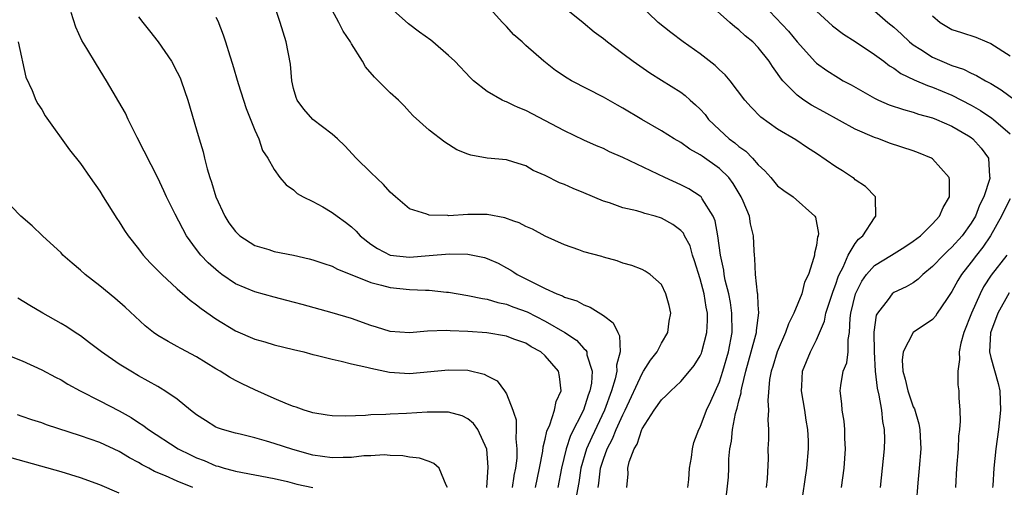
# Model space of a CAD drawing. Units: inches. Extents: x 2586000 to 2589000, y 1539000 to 1542000.
# Drawn here: x 2586545 to 2586646, y 1540861 to 1540909 of the extents above; entities that cross this region are included whole.
import ezdxf

# ---------------------------------------------------------------- set-up
doc = ezdxf.new("R2010")
doc.units = ezdxf.units.IN
doc.header["$MEASUREMENT"] = 0
doc.layers.add('LD25861539_2ft', color=9, linetype='Continuous')

msp = doc.modelspace()

# ---------------------------------------------------------------- linework, layer by layer
at = {"layer": 'LD25861539_2ft'}
for points, elevation in [([(2586604.45, 1540861), (2586604.53, 1540861.47), (2586604.71, 1540863), (2586605, 1540863.92), (2586605.4, 1540865), (2586605.96, 1540866.04), (2586606.34, 1540867), (2586607, 1540868.52), (2586607.24, 1540869), (2586609, 1540872.79), (2586609.16, 1540873), (2586609.86, 1540874.14), (2586610.55, 1540875), (2586611, 1540875.89), (2586611.67, 1540877), (2586611.81, 1540878.19), (2586611.98, 1540879), (2586611.8, 1540879.8), (2586611.46, 1540881), (2586611, 1540881.96), (2586609.85, 1540883), (2586609.33, 1540883.33), (2586609, 1540883.5), (2586607.93, 1540883.93), (2586607, 1540884.18), (2586606.42, 1540884.42), (2586605, 1540884.78), (2586604.84, 1540884.84), (2586603, 1540885.34), (2586602.46, 1540885.54), (2586601, 1540886.05), (2586599, 1540886.96), (2586597.68, 1540887.68), (2586597, 1540887.96), (2586596.32, 1540888.32), (2586595.76, 1540888.51), (2586594.83, 1540888.83), (2586593, 1540889.18), (2586591, 1540889.19), (2586589.05, 1540889.05), (2586588.93, 1540889.07), (2586587, 1540889.12), (2586586.77, 1540889.23), (2586585, 1540889.78), (2586583.52, 1540891), (2586583, 1540891.48), (2586582.3, 1540892.3), (2586581, 1540893.51), (2586579.49, 1540895), (2586578.29, 1540896.29), (2586577.55, 1540897), (2586577, 1540897.47), (2586575, 1540899.01), (2586574.07, 1540900.07), (2586573.37, 1540901), (2586573.27, 1540901.27), (2586573, 1540902.2), (2586572.82, 1540903), (2586572.7, 1540904.7), (2586572.26, 1540907), (2586571.64, 1540909), (2586570.97, 1540910.97)], 7930), ([(2586625.43, 1540859), (2586626.01, 1540863), (2586626.17, 1540865), (2586626.17, 1540865.83), (2586626.12, 1540867), (2586625.96, 1540867.96), (2586625.81, 1540869), (2586625.46, 1540871), (2586625.51, 1540871.51), (2586625.57, 1540873), (2586625.97, 1540874.03), (2586626.38, 1540875), (2586627, 1540876.26), (2586627.83, 1540878.17), (2586627.99, 1540879), (2586628.72, 1540881.28), (2586629, 1540881.98), (2586629.24, 1540882.76), (2586629.35, 1540883), (2586629.75, 1540883.75), (2586630.28, 1540885), (2586631, 1540886.18), (2586631.36, 1540886.64), (2586631.78, 1540887), (2586633, 1540888.86), (2586633.14, 1540889), (2586633.09, 1540890.91), (2586633.12, 1540891), (2586632.07, 1540892.07), (2586631, 1540892.78), (2586630.89, 1540892.89), (2586630.74, 1540893), (2586629.69, 1540893.69), (2586629, 1540894.12), (2586627, 1540895.49), (2586626.07, 1540896.07), (2586624.88, 1540896.88), (2586623, 1540898.01), (2586621.25, 1540899.25), (2586620.27, 1540900.27), (2586619.62, 1540901), (2586618.11, 1540903), (2586617.59, 1540903.59), (2586617, 1540904.12), (2586616.56, 1540904.56), (2586615, 1540905.76), (2586613.26, 1540907), (2586611.97, 1540907.97), (2586610.67, 1540909), (2586608.58, 1540911)], 7940), ([(2586629.61, 1540861), (2586629.88, 1540863), (2586629.99, 1540865), (2586629.94, 1540866.06), (2586629.93, 1540867), (2586629.86, 1540867.86), (2586629.68, 1540869), (2586629.63, 1540869.63), (2586629.46, 1540871), (2586629.52, 1540871.52), (2586629.78, 1540873), (2586630.13, 1540873.87), (2586630.27, 1540875), (2586630.28, 1540876.28), (2586630.42, 1540877), (2586630.48, 1540878.48), (2586630.56, 1540879), (2586631.03, 1540881), (2586631.68, 1540882.32), (2586632.18, 1540883), (2586633, 1540883.93), (2586634.77, 1540885), (2586636.14, 1540885.86), (2586637, 1540886.43), (2586637.74, 1540887), (2586639, 1540888.21), (2586639.73, 1540889), (2586640.1, 1540889.9), (2586640.75, 1540891), (2586640.75, 1540892.75), (2586640.7, 1540893), (2586639, 1540894.93), (2586638.89, 1540895), (2586637.55, 1540895.55), (2586637, 1540895.75), (2586634.56, 1540896.56), (2586633.44, 1540897), (2586633, 1540897.14), (2586631, 1540897.99), (2586627.78, 1540899.78), (2586626.48, 1540900.48), (2586625.69, 1540901), (2586625, 1540901.5), (2586623.53, 1540903), (2586623.29, 1540903.29), (2586623, 1540903.74), (2586622.46, 1540904.46), (2586622.13, 1540905), (2586621, 1540906.44), (2586620.43, 1540907), (2586619.64, 1540907.64), (2586619, 1540908.26), (2586618.57, 1540908.57), (2586618.06, 1540909), (2586615.84, 1540911)], 7942), ([(2586598.01, 1540861), (2586598.42, 1540863), (2586598.75, 1540864.75), (2586598.79, 1540865.21), (2586599, 1540865.99), (2586599.17, 1540866.83), (2586599.47, 1540867.47), (2586599.96, 1540869), (2586600.12, 1540869.88), (2586600.65, 1540871), (2586600.48, 1540872.48), (2586600.38, 1540873), (2586599, 1540874.61), (2586598.55, 1540875), (2586597.54, 1540875.54), (2586597, 1540875.89), (2586596.17, 1540876.17), (2586595.76, 1540876.33), (2586595, 1540876.63), (2586592.97, 1540876.97), (2586591, 1540877.11), (2586589.18, 1540877.18), (2586588.79, 1540877.21), (2586586.84, 1540877.16), (2586585, 1540876.99), (2586583, 1540877.11), (2586581.57, 1540877.57), (2586581, 1540877.72), (2586579, 1540878.44), (2586577, 1540879.05), (2586573.91, 1540879.91), (2586572.32, 1540880.32), (2586571, 1540880.65), (2586569, 1540881.19), (2586567, 1540882.04), (2586565.61, 1540883), (2586565.26, 1540883.26), (2586564.2, 1540884.2), (2586563.44, 1540885), (2586563, 1540885.56), (2586561.96, 1540887), (2586560.79, 1540889.21), (2586559.9, 1540891), (2586559.63, 1540891.63), (2586559, 1540892.98), (2586558.32, 1540894.32), (2586556.87, 1540897.13), (2586555.93, 1540899), (2586555.65, 1540899.65), (2586553.7, 1540903), (2586552.66, 1540904.66), (2586551.67, 1540906.33), (2586551.16, 1540907.16), (2586550.52, 1540908.52), (2586550.04, 1540910.04)], 7924), ([(2586607.42, 1540861), (2586607.57, 1540862.43), (2586607.52, 1540863), (2586607.65, 1540863.65), (2586608.18, 1540865), (2586608.51, 1540865.49), (2586608.97, 1540867), (2586609, 1540867.08), (2586610.25, 1540869), (2586611, 1540870.07), (2586611.5, 1540870.5), (2586611.97, 1540871), (2586613, 1540871.96), (2586613.9, 1540873), (2586614.39, 1540873.61), (2586615, 1540874.6), (2586615.12, 1540874.88), (2586615.17, 1540875), (2586615.7, 1540877), (2586615.76, 1540878.24), (2586615.75, 1540879), (2586615.62, 1540879.62), (2586615.4, 1540881), (2586615, 1540882.54), (2586614.42, 1540884.42), (2586614.22, 1540885), (2586613.95, 1540885.94), (2586613.39, 1540887), (2586613.27, 1540887.27), (2586613, 1540887.55), (2586612.17, 1540888.17), (2586611, 1540888.81), (2586610.34, 1540889), (2586609.28, 1540889.28), (2586609, 1540889.38), (2586608.45, 1540889.55), (2586607, 1540889.88), (2586605.62, 1540890.38), (2586605, 1540890.58), (2586603, 1540891.44), (2586601.88, 1540891.88), (2586601, 1540892.28), (2586600.47, 1540892.47), (2586599, 1540893.21), (2586597.74, 1540893.74), (2586597, 1540894.2), (2586595.76, 1540894.59), (2586595, 1540894.82), (2586593, 1540895), (2586591.3, 1540895.3), (2586591, 1540895.4), (2586589.87, 1540895.87), (2586588.64, 1540896.64), (2586587, 1540897.89), (2586585.37, 1540899.37), (2586585, 1540899.79), (2586584.42, 1540900.42), (2586583.84, 1540901), (2586583, 1540901.76), (2586582.37, 1540902.37), (2586581.74, 1540903), (2586581.36, 1540903.36), (2586580.43, 1540904.43), (2586580.12, 1540905), (2586579, 1540906.79), (2586578.89, 1540907), (2586578.12, 1540908.12), (2586577.68, 1540909), (2586577, 1540910.27)], 7932), ([(2586613.74, 1540861), (2586613.84, 1540861.84), (2586613.9, 1540863), (2586614.1, 1540864.1), (2586614.2, 1540865), (2586614.36, 1540865.64), (2586614.85, 1540867), (2586615, 1540867.25), (2586615.64, 1540869), (2586616.09, 1540869.91), (2586617, 1540871.92), (2586617.35, 1540873), (2586617.91, 1540875), (2586618.29, 1540877), (2586618.28, 1540879), (2586618.12, 1540880.12), (2586617.95, 1540881), (2586617.59, 1540882.41), (2586617.49, 1540883), (2586617.44, 1540883.44), (2586617.09, 1540885), (2586616.82, 1540887), (2586616.55, 1540888.55), (2586616.35, 1540889), (2586615.2, 1540890.8), (2586615.09, 1540891), (2586615, 1540891.09), (2586613.83, 1540891.83), (2586613, 1540892.26), (2586611.36, 1540893), (2586607, 1540895.07), (2586605.65, 1540895.65), (2586605, 1540895.99), (2586604.29, 1540896.29), (2586603, 1540896.87), (2586601, 1540897.82), (2586597, 1540899.93), (2586596.22, 1540900.22), (2586595.76, 1540900.44), (2586595, 1540900.81), (2586594.85, 1540900.85), (2586594.54, 1540901), (2586593, 1540901.88), (2586591.58, 1540903), (2586591.28, 1540903.28), (2586589.65, 1540905), (2586589, 1540905.61), (2586587.39, 1540907), (2586587.17, 1540907.17), (2586586, 1540908), (2586584.87, 1540908.87), (2586583, 1540910.57)], 7934), ([(2586617.58, 1540859), (2586617.91, 1540862.09), (2586617.95, 1540863), (2586617.97, 1540863.97), (2586618.07, 1540865), (2586618.22, 1540865.78), (2586618.33, 1540867), (2586618.66, 1540868.66), (2586618.76, 1540869), (2586618.82, 1540869.18), (2586619, 1540869.97), (2586619.23, 1540870.77), (2586619.24, 1540871), (2586619.29, 1540871.29), (2586619.72, 1540873), (2586620.28, 1540875), (2586620.75, 1540876.75), (2586620.8, 1540877), (2586620.8, 1540877.2), (2586621.05, 1540879.05), (2586621, 1540879.87), (2586620.96, 1540880.96), (2586620.93, 1540881.07), (2586620.73, 1540883), (2586620.65, 1540884.65), (2586620.6, 1540885), (2586620.57, 1540885.43), (2586620.51, 1540887), (2586620.21, 1540888.21), (2586620.08, 1540889), (2586619.43, 1540890.57), (2586619.24, 1540891), (2586618.4, 1540892.4), (2586617.95, 1540893), (2586617, 1540893.94), (2586615.2, 1540895.2), (2586615, 1540895.35), (2586613.93, 1540895.93), (2586613, 1540896.61), (2586612.31, 1540897), (2586611, 1540897.83), (2586608.96, 1540899), (2586607, 1540900.17), (2586606.46, 1540900.46), (2586605, 1540901.3), (2586601.7, 1540903), (2586601.25, 1540903.25), (2586600.06, 1540904.06), (2586598.86, 1540905), (2586597, 1540906.65), (2586596.62, 1540907), (2586595.76, 1540907.75), (2586595, 1540908.59), (2586594.79, 1540908.79), (2586594.59, 1540909), (2586593, 1540910.76)], 7936), ([(2586601, 1540910.57), (2586602.9, 1540909), (2586604.06, 1540908.06), (2586605, 1540907.35), (2586605.42, 1540907), (2586607, 1540905.81), (2586608.07, 1540905), (2586609.8, 1540903.8), (2586611, 1540903.06), (2586613, 1540901.8), (2586613.46, 1540901.46), (2586613.96, 1540901), (2586614.52, 1540900.52), (2586615, 1540900.05), (2586615.5, 1540899.5), (2586615.87, 1540899), (2586617, 1540897.92), (2586618.01, 1540897), (2586618.58, 1540896.58), (2586619, 1540896.21), (2586619.72, 1540895.72), (2586620.41, 1540895), (2586621, 1540894.31), (2586621.69, 1540893.69), (2586622.3, 1540893), (2586623, 1540892.15), (2586623.65, 1540891.65), (2586624.61, 1540891), (2586626.85, 1540889), (2586626.9, 1540888.9), (2586627.21, 1540887.21), (2586627.18, 1540887), (2586627.12, 1540886.88), (2586627, 1540885.98), (2586626.79, 1540885.21), (2586626.79, 1540885), (2586626.75, 1540884.75), (2586626.18, 1540883), (2586625.79, 1540882.21), (2586625.49, 1540881), (2586624.67, 1540879), (2586624.11, 1540877.89), (2586623.82, 1540877), (2586622.94, 1540875), (2586622.49, 1540873.51), (2586622.32, 1540873), (2586622.16, 1540872.16), (2586621.98, 1540869.98), (2586622.07, 1540869), (2586622, 1540868), (2586622.07, 1540867), (2586622.04, 1540865.96), (2586622, 1540865), (2586622.01, 1540864.01), (2586621.91, 1540861.91), (2586621.83, 1540861)], 7938), ([(2586622.17, 1540910.17), (2586624.11, 1540908.11), (2586625, 1540907.02), (2586626.9, 1540904.9), (2586627, 1540904.81), (2586628.07, 1540904.07), (2586629.29, 1540903.29), (2586629.78, 1540903), (2586630.58, 1540902.58), (2586633, 1540901.19), (2586633.4, 1540901), (2586634.52, 1540900.52), (2586636.01, 1540900.01), (2586637, 1540899.75), (2586637.55, 1540899.55), (2586639, 1540899.15), (2586639.39, 1540899), (2586641, 1540898.3), (2586642.7, 1540897.3), (2586643, 1540897.12), (2586643.16, 1540897), (2586644.03, 1540896.03), (2586644.79, 1540895), (2586644.89, 1540893.11), (2586644.91, 1540893), (2586644.9, 1540892.9), (2586644.29, 1540891), (2586643.86, 1540890.14), (2586643.43, 1540889), (2586643, 1540888.29), (2586642.05, 1540887), (2586641, 1540885.82), (2586640.56, 1540885.44), (2586640.12, 1540885), (2586639, 1540883.81), (2586638, 1540883), (2586637.5, 1540882.5), (2586637, 1540882.14), (2586636.28, 1540881.72), (2586635, 1540881.13), (2586634.83, 1540881), (2586634.4, 1540880.4), (2586633.3, 1540879), (2586633.19, 1540878.81), (2586632.95, 1540877.05), (2586632.97, 1540875), (2586633.08, 1540873), (2586633.27, 1540871.27), (2586633.46, 1540870.54), (2586633.71, 1540869), (2586633.82, 1540867.82), (2586634, 1540867), (2586634.02, 1540865.98), (2586634, 1540865), (2586633.81, 1540863), (2586633.57, 1540861)], 7944), ([(2586627, 1540910.18), (2586628.67, 1540908.67), (2586629.81, 1540907.81), (2586631, 1540907.05), (2586633, 1540905.7), (2586633.96, 1540905), (2586634.54, 1540904.54), (2586635, 1540904.28), (2586635.73, 1540903.73), (2586637.09, 1540903.09), (2586638.49, 1540902.49), (2586639, 1540902.33), (2586641, 1540901.51), (2586643, 1540900.47), (2586643.94, 1540899.94), (2586645.13, 1540899.13), (2586645.29, 1540899), (2586647, 1540897.51)], 7946), ([(2586633, 1540910.21), (2586634.37, 1540909), (2586635, 1540908.51), (2586635.79, 1540907.79), (2586636.63, 1540907), (2586637, 1540906.71), (2586637.77, 1540906.23), (2586639, 1540905.42), (2586639.94, 1540905), (2586641, 1540904.57), (2586642.18, 1540904.18), (2586643, 1540903.77), (2586643.55, 1540903.55), (2586644.47, 1540903), (2586645, 1540902.71), (2586646.07, 1540902.07), (2586647.54, 1540901)], 7948), ([(2586557, 1540909.6), (2586557.45, 1540909), (2586558.15, 1540908.15), (2586559.02, 1540907.02), (2586560.39, 1540905), (2586561, 1540903.88), (2586561.29, 1540903.29), (2586561.41, 1540903), (2586562.09, 1540901), (2586563, 1540897.93), (2586563.25, 1540897), (2586563.67, 1540895.67), (2586563.81, 1540895), (2586564.1, 1540893.9), (2586564.37, 1540893), (2586564.53, 1540892.53), (2586564.99, 1540891), (2586565.91, 1540889), (2586566.34, 1540888.34), (2586567, 1540887.43), (2586567.22, 1540887.22), (2586567.47, 1540887), (2586569, 1540885.99), (2586570.44, 1540885.56), (2586571, 1540885.37), (2586573, 1540884.98), (2586574.61, 1540884.61), (2586575, 1540884.51), (2586576.12, 1540884.12), (2586577, 1540883.84), (2586577.54, 1540883.54), (2586579.04, 1540882.96), (2586581, 1540882.16), (2586582.09, 1540881.91), (2586583, 1540881.64), (2586585, 1540881.46), (2586586.63, 1540881.37), (2586587, 1540881.38), (2586588.82, 1540881.18), (2586589, 1540881.18), (2586591, 1540880.84), (2586592.51, 1540880.51), (2586593, 1540880.45), (2586594.1, 1540880.1), (2586595, 1540879.93), (2586595.66, 1540879.66), (2586595.76, 1540879.62), (2586597.13, 1540879.13), (2586599, 1540878.19), (2586601.01, 1540877), (2586602.22, 1540876.22), (2586603, 1540875.37), (2586603.2, 1540875.2), (2586603.29, 1540875), (2586603.31, 1540874.69), (2586603.84, 1540873), (2586603.78, 1540871.78), (2586603.62, 1540871), (2586603.45, 1540870.55), (2586602.95, 1540869), (2586601.62, 1540866.38), (2586601.15, 1540865), (2586600.67, 1540863), (2586600.3, 1540861)], 7926), ([(2586565, 1540909.56), (2586565.18, 1540909.18), (2586565.74, 1540907.74), (2586565.99, 1540907), (2586566.43, 1540905.57), (2586566.72, 1540904.72), (2586567.3, 1540902.7), (2586568.13, 1540900.13), (2586569, 1540897.88), (2586569.41, 1540897), (2586569.81, 1540895.81), (2586570.36, 1540895), (2586571, 1540893.82), (2586571.59, 1540893), (2586572.26, 1540892.26), (2586573, 1540891.74), (2586573.37, 1540891.37), (2586574.01, 1540891), (2586575, 1540890.52), (2586576.03, 1540889.97), (2586577, 1540889.41), (2586577.52, 1540889), (2586578.38, 1540888.38), (2586579, 1540887.91), (2586579.47, 1540887.47), (2586579.89, 1540887), (2586581, 1540886.11), (2586581.67, 1540885.67), (2586582.99, 1540884.99), (2586585, 1540884.78), (2586587, 1540884.94), (2586589.13, 1540885.13), (2586591, 1540885.11), (2586592.74, 1540884.74), (2586593, 1540884.66), (2586594.15, 1540884.15), (2586595, 1540883.7), (2586595.45, 1540883.45), (2586595.76, 1540883.23), (2586596.1, 1540883), (2586597, 1540882.55), (2586597.95, 1540882.05), (2586599, 1540881.54), (2586600.19, 1540881), (2586600.79, 1540880.79), (2586601, 1540880.66), (2586602.27, 1540880.27), (2586603, 1540879.87), (2586603.63, 1540879.63), (2586605, 1540878.75), (2586606, 1540878), (2586606.5, 1540877), (2586606.68, 1540876.68), (2586606.73, 1540875), (2586606.36, 1540873.63), (2586606.39, 1540873), (2586606.23, 1540872.23), (2586605.85, 1540871), (2586605.13, 1540869), (2586603.8, 1540866.2), (2586603.27, 1540865), (2586602.69, 1540863), (2586602.46, 1540861.54), (2586602.24, 1540860.24)], 7928), ([(2586639, 1540909.71), (2586639.8, 1540909), (2586641, 1540908.3), (2586641.99, 1540907.99), (2586643.48, 1540907.48), (2586644.61, 1540907), (2586645, 1540906.85), (2586647, 1540905.57)], 7950), ([(2586544.58, 1540907), (2586545.37, 1540903.37), (2586546.02, 1540901.98), (2586546.39, 1540901), (2586546.61, 1540900.61), (2586547, 1540900.04), (2586547.37, 1540899.37), (2586549.88, 1540895.88), (2586551, 1540894.47), (2586551.99, 1540893), (2586553, 1540891.58), (2586553.35, 1540891), (2586554.77, 1540888.77), (2586555, 1540888.44), (2586555.54, 1540887.54), (2586555.93, 1540887), (2586557, 1540885.64), (2586557.26, 1540885.26), (2586557.48, 1540885), (2586558.2, 1540884.2), (2586559, 1540883.42), (2586559.19, 1540883.19), (2586559.39, 1540883), (2586561, 1540881.52), (2586562.33, 1540880.33), (2586563, 1540879.88), (2586563.48, 1540879.48), (2586565, 1540878.43), (2586567, 1540877.19), (2586569, 1540876.31), (2586570.03, 1540876.03), (2586571, 1540875.75), (2586573, 1540875.27), (2586574.06, 1540875), (2586575, 1540874.74), (2586575.33, 1540874.67), (2586577, 1540874.24), (2586577.94, 1540874.06), (2586579, 1540873.79), (2586580.56, 1540873.44), (2586581, 1540873.31), (2586582.91, 1540872.91), (2586585, 1540872.78), (2586589, 1540873.16), (2586591, 1540873.11), (2586592.71, 1540872.71), (2586593, 1540872.54), (2586594.02, 1540872.02), (2586594.8, 1540871), (2586595, 1540870.67), (2586595.65, 1540869), (2586595.76, 1540868.69), (2586596, 1540868), (2586596.01, 1540867), (2586595.96, 1540866.04), (2586596.08, 1540865), (2586596.05, 1540864.05), (2586595.93, 1540863), (2586595.76, 1540862.24), (2586595.76, 1540862.19), (2586595.59, 1540861)], 7922), ([(2586592.97, 1540861), (2586593.11, 1540863.11), (2586592.96, 1540864.96), (2586592.03, 1540867), (2586591.6, 1540867.6), (2586591, 1540868.09), (2586590.41, 1540868.41), (2586589, 1540868.78), (2586588.8, 1540868.8), (2586586.8, 1540868.8), (2586584.66, 1540868.66), (2586583, 1540868.59), (2586582.54, 1540868.54), (2586581, 1540868.5), (2586580.43, 1540868.43), (2586578.36, 1540868.36), (2586577, 1540868.39), (2586576.49, 1540868.49), (2586575, 1540868.73), (2586574.8, 1540868.8), (2586574.09, 1540869), (2586573.29, 1540869.29), (2586573, 1540869.38), (2586572.38, 1540869.62), (2586571, 1540870.21), (2586569, 1540871.09), (2586567.7, 1540871.7), (2586567, 1540872.04), (2586566.38, 1540872.38), (2586565.43, 1540873), (2586565, 1540873.24), (2586563, 1540874.48), (2586561.36, 1540875.36), (2586561, 1540875.57), (2586560.07, 1540876.07), (2586559, 1540876.7), (2586558.55, 1540877), (2586557.69, 1540877.69), (2586555.62, 1540879.62), (2586554.56, 1540880.55), (2586553, 1540881.83), (2586551.49, 1540883), (2586551, 1540883.45), (2586550.16, 1540884.16), (2586549.2, 1540885), (2586549, 1540885.22), (2586547.1, 1540887), (2586546.03, 1540888.03), (2586544.85, 1540889), (2586542.93, 1540891)], 7920), ([(2586647, 1540890.82), (2586646.4, 1540889.6), (2586646.12, 1540889), (2586644.98, 1540887), (2586644.19, 1540885.81), (2586643.53, 1540885), (2586643, 1540884.26), (2586642, 1540883), (2586641.62, 1540882.38), (2586641, 1540881.25), (2586640.43, 1540880.43), (2586639.48, 1540879), (2586639.3, 1540878.7), (2586639, 1540878.34), (2586637, 1540877), (2586635.95, 1540875), (2586635.86, 1540874.14), (2586635.94, 1540873), (2586636.18, 1540872.18), (2586636.43, 1540871), (2586637, 1540869.34), (2586637.12, 1540869.12), (2586637.59, 1540867.59), (2586637.7, 1540867), (2586637.72, 1540866.28), (2586637.79, 1540865), (2586637.63, 1540863), (2586637.48, 1540861.48), (2586637.3, 1540859.3)], 7946), ([(2586646.68, 1540885), (2586645.06, 1540882.94), (2586644.27, 1540881.73), (2586643.9, 1540881), (2586643.01, 1540879), (2586642.22, 1540877), (2586641.91, 1540875.91), (2586641.74, 1540875), (2586641.79, 1540874.21), (2586641.61, 1540873), (2586641.61, 1540871.61), (2586641.7, 1540871), (2586641.72, 1540870.28), (2586641.8, 1540869), (2586641.84, 1540867.84), (2586641.78, 1540867), (2586641.69, 1540866.31), (2586641.63, 1540865), (2586641.47, 1540863), (2586641.37, 1540861)], 7948), ([(2586588.9, 1540861), (2586588.76, 1540861.24), (2586588.04, 1540863), (2586587.49, 1540863.49), (2586587, 1540863.7), (2586586.03, 1540864.03), (2586585, 1540864.14), (2586584.29, 1540864.29), (2586583, 1540864.3), (2586582.37, 1540864.37), (2586581, 1540864.27), (2586580.27, 1540864.27), (2586579, 1540864.12), (2586578.12, 1540864.12), (2586577, 1540864.08), (2586575, 1540864.35), (2586572.92, 1540864.92), (2586571, 1540865.56), (2586570.2, 1540865.8), (2586569, 1540866.13), (2586567.5, 1540866.5), (2586567, 1540866.6), (2586565.66, 1540867), (2586565.17, 1540867.17), (2586565, 1540867.25), (2586563.91, 1540867.91), (2586563, 1540868.51), (2586562.37, 1540869), (2586561, 1540870.11), (2586559.71, 1540871), (2586559.27, 1540871.27), (2586559, 1540871.42), (2586558, 1540872), (2586557, 1540872.54), (2586556.2, 1540873), (2586555, 1540873.75), (2586553.17, 1540875), (2586551.95, 1540875.95), (2586551, 1540876.65), (2586550.45, 1540877), (2586549.59, 1540877.59), (2586549, 1540877.95), (2586547.11, 1540879), (2586545.79, 1540879.79), (2586544.55, 1540880.55)], 7918), ([(2586646.9, 1540881.1), (2586645.73, 1540879), (2586644.98, 1540876.98), (2586644.88, 1540875), (2586645, 1540874.42), (2586645.76, 1540871.76), (2586645.93, 1540871), (2586645.99, 1540869.99), (2586646.01, 1540869), (2586645.79, 1540867), (2586645.53, 1540865), (2586645.33, 1540863), (2586645.21, 1540861.21), (2586645.19, 1540861)], 7950), ([(2586543, 1540874.88), (2586545, 1540874.08), (2586547, 1540873.16), (2586548.41, 1540872.41), (2586549, 1540872.12), (2586549.69, 1540871.69), (2586550.97, 1540871), (2586553, 1540869.96), (2586555, 1540868.91), (2586556.23, 1540868.23), (2586557, 1540867.72), (2586557.45, 1540867.45), (2586558.04, 1540867), (2586561.09, 1540865), (2586562.37, 1540864.37), (2586563, 1540864.07), (2586563.78, 1540863.78), (2586565, 1540863.26), (2586565.21, 1540863.21), (2586565.86, 1540863), (2586566.76, 1540862.76), (2586567, 1540862.68), (2586571, 1540861.94), (2586572.39, 1540861.61), (2586573.36, 1540861.36), (2586575, 1540861.01)], 7916), ([(2586562.6, 1540861), (2586561, 1540861.65), (2586559.8, 1540862.2), (2586558.66, 1540862.66), (2586558.06, 1540863), (2586557.36, 1540863.36), (2586557, 1540863.59), (2586556.07, 1540864.07), (2586555, 1540864.73), (2586553, 1540865.66), (2586551, 1540866.35), (2586547.48, 1540867.48), (2586547, 1540867.67), (2586545.99, 1540867.99), (2586545, 1540868.34), (2586544.5, 1540868.5)], 7914), ([(2586555, 1540860.42), (2586553, 1540861.3), (2586551, 1540862.01), (2586549, 1540862.61), (2586542.45, 1540864.45)], 7912)]:
    msp.add_lwpolyline(points, dxfattribs=dict(at, elevation=elevation))

doc.saveas('drawing.dxf')
